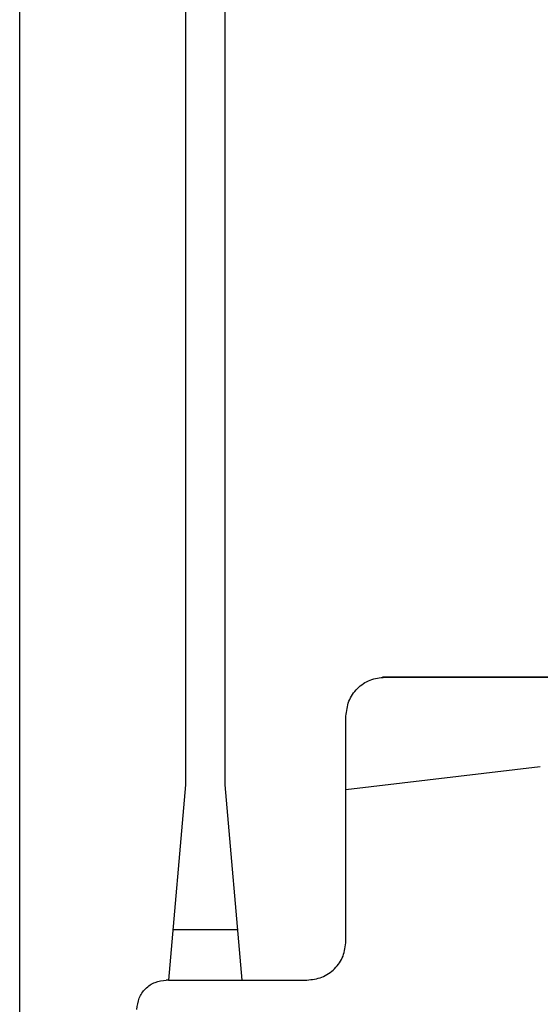
# Model space of a CAD drawing. Units: millimetres. Extents: x 10 to 416, y 10 to 287.
# Drawn here: x 316 to 329, y 86 to 111 of the extents above; entities that cross this region are included whole.
import ezdxf

# ---------------------------------------------------------------- set-up
doc = ezdxf.new("R2010")
doc.units = ezdxf.units.MM
doc.styles.add('SLDTEXTSTYLE0', font='TXT', dxfattribs={"width": 0.75})
doc.dimstyles.new('SLDDIMSTYLE1', dxfattribs={"dimtxt": 3.5, "dimasz": 3.302, "dimexe": 0, "dimexo": 0.0625, "dimgap": 0.875, "dimtad": 1, "dimdec": 0, "dimlfac": 2, "dimrnd": 1e-09, "dimzin": 12, "dimdsep": 46, "dimtxsty": 'SLDTEXTSTYLE0', "dimsah": 1, "dimcen": 0.09, "dimadec": 0, "dimazin": 3, "dimtfac": 1, "dimtdec": 0, "dimtofl": 0, "dimtmove": 0, "dimatfit": 3, "dimfxl": 1, "dimfrac": 2, "dimtolj": 1, "dimtzin": 12, "dimarcsym": 0})

# ---------------------------------------------------------------- blocks, each defined once
blk = doc.blocks.new('_D_4')
at = {"color": 7, "linetype": 'Continuous', "lineweight": 0}
for p, q in [((351.009, 100), (351.01, 66.514)), ((316.003, 76.857), (316.004, 66.514)), ((351.01, 67.514), (316.004, 67.514))]:
    blk.add_line(p, q, dxfattribs=at)
at = {"color": 7, "linetype": 'Continuous', "lineweight": 18}
for points in [[(316.004, 67.514), (319.306, 67.006), (319.306, 68.022)], [(351.01, 67.514), (347.708, 68.022), (347.708, 67.006)]]:
    blk.add_solid(points, dxfattribs=at)
at = {"color": 7, "linetype": 'Continuous', "lineweight": 18, "insert": (330.92, 72.026), "char_height": 3.5, "attachment_point": 1, "rotation": 0.0008, "style": 'SLDTEXTSTYLE0'}
blk.add_mtext('70', dxfattribs=at)

msp = doc.modelspace()

# ---------------------------------------------------------------- linework, layer by layer
at = {"color": 7, "linetype": 'Continuous', "lineweight": 25}
for p, q in [((316.0019, 81.6067), (316.0014, 120.6067)), ((316.0034, 81.6068), (316.0028, 120.6068)), ((320.2532, 91.3569), (320.2528, 120.6069)), ((321.2529, 116.7259), (321.2532, 91.3569)), ((330.0114, 94.114), (325.2907, 94.1139)), ((325.3532, 94.1158), (330.0101, 94.1159)), ((324.3533, 87.3569), (324.3532, 93.1158)), ((324.3532, 91.2423), (329.3274, 91.8308)), ((319.8158, 86.3569), (320.2532, 91.3569)), ((321.2532, 91.3569), (321.6907, 86.3569)), ((319.9295, 87.6559), (321.5771, 87.6559)), ((319.8144, 86.3568), (319.7518, 86.3568)), ((319.8158, 86.3569), (319.7533, 86.3569)), ((319.8144, 86.3568), (321.6893, 86.3568)), ((319.8158, 86.3569), (321.6907, 86.3569)), ((321.6893, 86.3569), (321.6893, 86.3568)), ((321.6893, 86.3568), (323.3518, 86.3568)), ((321.6907, 86.3569), (323.3533, 86.3569))]:
    msp.add_line(p, q, dxfattribs=at)
for points in [[(324.3532, 93.1158), (324.3682, 93.2469), (324.3983, 93.5089), (324.6295, 93.8395), (324.9601, 94.0707), (325.2222, 94.1008), (325.3532, 94.1158)], [(323.3533, 86.3569), (323.4843, 86.372), (323.7464, 86.402), (324.0769, 86.6333), (324.3082, 86.9638), (324.3382, 87.2259), (324.3533, 87.3569)], [(319.0033, 85.6069), (319.0146, 85.7051), (319.0371, 85.9017), (319.2106, 86.1496), (319.4585, 86.3231), (319.655, 86.3456), (319.7533, 86.3569)]]:
    msp.add_open_spline(points, degree=3, dxfattribs=at)

# ---------------------------------------------------------------- dimensions: what is measured, and where the dimension line sits
at = {"color": 7, "linetype": 'Continuous', "lineweight": 18}
dim = msp.add_linear_dim(base=(316.0035, 67.5138), p1=(351.0091, 101), p2=(316.0034, 77.8568), angle=0.00075, dimstyle='SLDDIMSTYLE1', dxfattribs=at)
dim.commit()
dim.dimension.update_dxf_attribs({"geometry": '_D_4', "text_midpoint": (333.5066, 67.514), "dimtype": 160})

doc.saveas('drawing.dxf')
